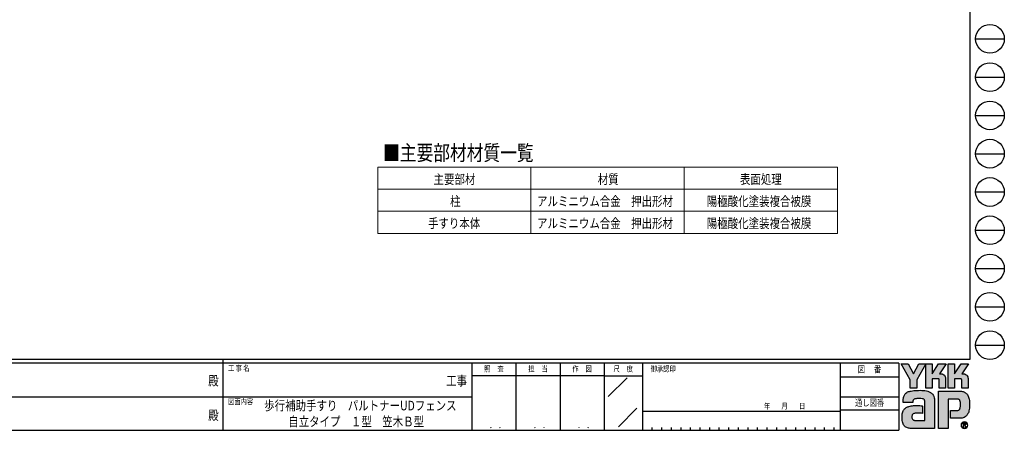
# Model space of a CAD drawing. Units: millimetres. Extents: x 250 to 8280, y 75 to 5795.
# Drawn here: x 3138 to 8280, y 75 to 2220 of the extents above; entities that cross this region are included whole.
import ezdxf
from ezdxf.enums import TextEntityAlignment as Align

# ---------------------------------------------------------------- set-up
doc = ezdxf.new("R2010")
doc.units = ezdxf.units.MM
for name, color, linetype, lineweight in [('FRAME', 3, 'Continuous', 30), ('TEXT1', 255, 'Continuous', 13), ('USER1', 3, 'Continuous', 13)]:
    doc.layers.add(name, color=color, linetype=linetype, lineweight=lineweight)
doc.styles.add('text-b', font='extslim2.shx', dxfattribs={"width": 0.8, "bigfont": 'extfont2.shx'})

# ---------------------------------------------------------------- blocks, each defined once
blk = doc.blocks.new('YKKAPLOGO2')
at = {"linetype": 'ByBlock', "lineweight": -2}
h = blk.add_hatch(color=0, dxfattribs=at)
edge = h.paths.add_edge_path()
edge.add_arc((0.9812461011280433, 0.0499824917270516), 0.05224768226686799, 44.93442000000286, 90.08535600000256)
edge.add_arc((0.981251923836983, 0.0498822017341042), 0.05234798113029119, 90.09156552177431, 179.923629932956)
edge.add_arc((0.9809328846447093, 0.04982543177240449), 0.05202904932772984, 179.8606450800952, 225.1439939985764)
edge.add_arc((0.9811824296325071, 0.04981964968491356), 0.05220127516044024, 224.9453553885787, 269.9844512830166)
edge.add_arc((0.9811792300097124, 0.05007739688949195), 0.05245902158911579, 269.9880223087077, 314.9377721061915)
edge.add_arc((0.9815325956150847, 0.04973874384794832), 0.05196970324904468, 314.9257166602815, 360.2350799932709)
edge.add_arc((0.9816606454465392, 0.05014243657185302), 0.05184156587709133, 359.7894949650352, 405.1328750314317)
edge.add_line((1.018233057014969, 0.08688487340799868), (1.018233053760318, 0.08688487155867607))
edge = h.paths.add_edge_path(flags=16)
edge.add_arc((0.981079581235172, 0.04933418878901906), 0.04630680997412867, 224.628219000001, 270.1097310000005, ccw=False)
edge.add_arc((0.980734204155368, 0.0497538398553533), 0.04635897849902846, 179.755127369646, 225.2972179378844, ccw=False)
edge.add_arc((0.9809239227464674, 0.05005087893957519), 0.04654837878673929, 134.8007046283088, 180.1217460165475, ccw=False)
edge.add_arc((0.9810596361753152, 0.05031499629657055), 0.04645745898805054, 89.86602478721397, 135.1489962713439, ccw=False)
edge.add_arc((0.9812622969429565, 0.04996174930873667), 0.0468106734070266, 45.03107645709707, 90.11509058956278, ccw=False)
edge.add_arc((0.9812935476556018, 0.04994671913590117), 0.04679923295132165, 0.0064280881064178175, 45.071149570043985, ccw=False)
edge.add_arc((0.9810938450353073, 0.05002640325645057), 0.04699899421847977, 270.09072013900766, 359.9092589945101, ccw=False)
edge.add_line((0.9811682615725005, 0.003027467952257971), (0.9811682664664793, 0.003027463738441257))
edge = h.paths.add_edge_path(flags=0)
edge.add_arc((0.9880960047901233, 0.06675750034764613), 0.00994906395927765, -1.6106014017747725, 42.86139266983258, ccw=False)
edge.add_line((0.9980411381886808, 0.06647786603163076), (0.997627893648763, 0.0632985204006893))
edge.add_line((0.997627893648763, 0.0632985204006893), (0.9964901487985331, 0.06079225694408059))
edge.add_line((0.9964901487985331, 0.06079225694408059), (0.9947820199047082, 0.05888257891823644))
edge.add_line((0.9947820199047082, 0.05888257891823644), (0.9926597075445833, 0.05749289765299164))
edge.add_line((0.9926597075445833, 0.05749289765299164), (0.9902773968041707, 0.05654561673252021))
edge.add_line((0.9902773968041707, 0.05654561673252021), (0.9877882650237783, 0.05596313974099627))
edge.add_line((0.9877882650237783, 0.05596313974099627), (0.985348512780735, 0.05567089349957445))
edge.add_line((0.985348512780735, 0.05567089349957445), (0.9831123251610259, 0.05559027384676849))
edge.add_line((0.9831123251610259, 0.05559027384676849), (0.9772240672691997, 0.05559027384676849))
edge.add_line((0.9772240672691997, 0.05559027384676849), (0.9801959092207679, 0.0505354216158277))
edge.add_line((0.9801959092207679, 0.0505354216158277), (0.9996242378013646, 0.01716493182807305))
edge.add_line((0.9996242378013646, 0.01716493182807305), (1.007401011060179, 0.01716493182807305))
edge.add_line((1.007401011060179, 0.01716493182807305), (0.9886670192393636, 0.04928581699733364))
edge.add_line((0.9886670192393636, 0.04928581699733364), (0.9904204966878971, 0.0496344969957196))
edge.add_line((0.9904204966878971, 0.0496344969957196), (0.9920933544836222, 0.05007689734049302))
edge.add_line((0.9920933544836222, 0.05007689734049302), (0.9936805538982416, 0.05061201028599328))
edge.add_line((0.9936805538982416, 0.05061201028599328), (0.9951790716947747, 0.05123983583222064))
edge.add_line((0.9951790716947747, 0.05123983583222064), (0.9965818536536069, 0.05196037397917468))
edge.add_line((0.9965818536536069, 0.05196037397917468), (0.9978868842833974, 0.05277362472685597))
edge.add_line((0.9978868842833974, 0.05277362472685597), (0.9990881171102091, 0.05367757258394452))
edge.add_line((0.9990881171102091, 0.05367757258394452), (1.00017950566007, 0.05467322529609856))
edge.add_arc((0.9882915828757158, 0.06600314839065352), 0.01642223691996012, 316.3767372757107, 361.6565045120805)
edge.add_line((1.004706956826509, 0.06647787305918586), (1.004634749223265, 0.06821631922185975))
edge.add_line((1.004634749223265, 0.06821631922185975), (1.004417076160695, 0.06989220025456593))
edge.add_line((1.004417076160695, 0.06989220025456593), (1.004058318705706, 0.07150056232804715))
edge.add_line((1.004058318705706, 0.07150056232804715), (1.003557469112647, 0.07303334347702277))
edge.add_line((1.003557469112647, 0.07303334347702277), (1.002918558364156, 0.07448651271885215))
edge.add_line((1.002918558364156, 0.07448651271885215), (1.002140578714579, 0.07585200808825514))
edge.add_line((1.002140578714579, 0.07585200808825514), (1.001227561146554, 0.07712680634825093))
edge.add_line((1.001227561146554, 0.07712680634825093), (1.00017950566007, 0.07830284553355961))
edge.add_line((1.00017950566007, 0.07830284553355961), (0.9988059483253869, 0.0795171790539513))
edge.add_line((0.9988059483253869, 0.0795171790539513), (0.997280221396039, 0.08057531199703093))
edge.add_line((0.997280221396039, 0.08057531199703093), (0.9956103868372842, 0.08147724436279895))
edge.add_line((0.9956103868372842, 0.08147724436279895), (0.993803498868771, 0.08221894516861475))
edge.add_line((0.993803498868771, 0.08221894516861475), (0.9918656039644436, 0.08279940666881822))
edge.add_line((0.9918656039644436, 0.08279940666881822), (0.98980375634393, 0.08321560562642971))
edge.add_line((0.98980375634393, 0.08321560562642971), (0.9876250102268448, 0.08346754204144868))
edge.add_line((0.9876250102268448, 0.08346754204144868), (0.9853344043414957, 0.08355219267689523))
edge.add_line((0.9853344043414957, 0.08355219267689523), (0.9628445444455811, 0.08355219267689523))
edge.add_line((0.9628445444455811, 0.08355219267689523), (0.9628445444455811, 0.01738663587328992))
edge.add_line((0.9628445444455811, 0.01738663587328993), (0.9696417889227947, 0.01738663587328993))
edge.add_line((0.9696417889227947, 0.01738663587328993), (0.9696417889227947, 0.07680331999136675))
edge.add_line((0.9696417889227947, 0.07680331999136675), (0.9853344043414957, 0.07680331999136675))
edge.add_line((0.9853344043414957, 0.07680331999136675), (0.9869548593628945, 0.07674990947138277))
edge.add_line((0.9869548593628945, 0.07674990947138277), (0.9884795785465891, 0.07659169340275068))
edge.add_line((0.9884795785465891, 0.07659169340275068), (0.9899045309099419, 0.07632967953113111))
edge.add_line((0.9899045309099419, 0.07632967953113111), (0.9912256854702989, 0.07596588334784359))
edge.add_line((0.9912256854702989, 0.07596588334784359), (0.9924390112450328, 0.07550232034420862))
edge.add_line((0.9924390112450328, 0.07550232034420862), (0.9935404772514925, 0.0749399982658861))
edge.add_line((0.9935404772514925, 0.0749399982658861), (0.994525044761384, 0.07427992485853681))
edge.add_line((0.994525044761384, 0.07427992485853681), (0.99538868279207, 0.07352512335914131))
edge = h.paths.add_edge_path()
edge.add_arc((0.2888696415236495, -0.1159034444774372), 0.7062400160724803, 87.51793533789117, 91.66438817798303, ccw=False)
edge.add_arc((0.2980441028128063, 0.0807829810969769), 0.5093412134494915, 81.92630775827178, 87.59083149003902, ccw=False)
edge.add_arc((0.3251265643207231, 0.2663792750138402), 0.321781731588947, 73.67137372319672, 82.05943302216531, ccw=False)
edge.add_arc((0.3653003506711655, 0.4008374623326906), 0.1814537687132259, 60.60528288235503, 73.90849856205972, ccw=False)
edge.add_arc((0.3817474280854383, 0.433636488165785), 0.1448155125235193, 52.173471518694726, 59.905419987328685, ccw=False)
edge.add_arc((0.3964566359849661, 0.4526771293389417), 0.1207551160809914, 43.55041761169463, 52.14560577150331, ccw=False)
edge.add_arc((0.4045599329898834, 0.4605085644747016), 0.1094863412068013, 34.48659260316282, 43.50182013356101, ccw=False)
edge.add_arc((0.4046164763654133, 0.4606754658774527), 0.1093452839783557, 25.589150532184817, 34.43128324084961, ccw=False)
edge.add_arc((0.3948873484272424, 0.4561168115891532), 0.1200891091210316, 17.43088999214831, 25.545905045019026, ccw=False)
edge.add_line((0.5094618416488242, 0.4920901299306787), (0.5136721488365371, 0.4750684358360138))
edge.add_line((0.5136721488365371, 0.4750684358360138), (0.5160574828139404, 0.4568463788105209))
edge.add_line((0.5160574828139404, 0.4568463788105209), (0.516810268822016, 0.4374301431778381))
edge.add_line((0.516810268822016, 0.4374301431778381), (0.516810268822016, 0))
edge.add_line((0.516810268822016, 1.561251128379126e-17), (0.1588499406522026, 4.900051718548237e-16))
edge.add_arc((0.1573846152258219, 0.2756756466933351), 0.2756795410588052, 263.6848746649659, 270.30454692996716, ccw=False)
edge.add_arc((0.144751575922557, 0.1631788670443234), 0.1624759066448767, 253.691018885623, 263.74909316651605, ccw=False)
edge.add_arc((0.1298296342656863, 0.1119254163862797), 0.1090945150732202, 239.8785013092501, 253.6535482446689, ccw=False)
edge.add_arc((0.1216803205149821, 0.0971037955026249), 0.09218556660014122, 223.6420534782413, 239.6366294170112, ccw=False)
edge.add_arc((0.1315007229737249, 0.1057422376683652), 0.1052553969652856, 208.2977657543149, 223.355606159757, ccw=False)
edge.add_arc((0.1750281282756943, 0.1289080277864341), 0.1545631104473806, 196.3102007627962, 208.2099283034402, ccw=False)
edge.add_arc((0.2749937283998853, 0.1584394086296672), 0.2587992870372889, 187.8047148541562, 196.3697110093865, ccw=False)
edge.add_arc((0.4643239229115859, 0.185069681765108), 0.449992470592488, 181.9094794174698, 187.8904176513077, ccw=False)
edge.add_arc((0.303006404324082, 0.1825310330579531), 0.2886938890442698, 174.5558801097798, 182.4727230497099, ccw=False)
edge.add_arc((0.2165045834468608, 0.1908157858970615), 0.2017962492913178, 164.9753667854606, 174.5673877291291, ccw=False)
edge.add_arc((0.1674695707098278, 0.2038900510662171), 0.1510482502902498, 153.891777935297, 164.9434116692618, ccw=False)
edge.add_arc((0.1451283838558344, 0.2146325454768658), 0.1262593665995702, 142.0468818398376, 153.8077060405064, ccw=False)
edge.add_arc((0.1408164618959296, 0.2177209774146268), 0.1209601121175584, 130.6022050713186, 141.944269337734, ccw=False)
edge.add_arc((0.1479387738203448, 0.2091589759802663), 0.1320961073216915, 120.6072426230107, 130.5308147201121, ccw=False)
edge.add_arc((0.1620041652577047, 0.185242139598837), 0.1598422074916906, 112.58837614452091, 120.5816154340441, ccw=False)
edge.add_arc((0.1809304914828644, 0.1397662104312182), 0.2090993483228371, 106.6130308198974, 112.5902350136696, ccw=False)
edge.add_arc((0.2106953306828905, 0.03972204185871137), 0.3134773965652422, 99.87193010640078, 106.59824860692831, ccw=False)
edge.add_arc((0.2273709020351266, -0.05422104319928517), 0.4088886023840901, 94.78469170294778, 99.9171141639502, ccw=False)
edge.add_arc((0.2354886371798975, -0.1476874386008425), 0.502706483086526, 90.80098592879739, 94.81811646898808, ccw=False)
edge.add_arc((0.2367229485111748, -0.2172863637400388), 0.5723159218077685, 87.57779436069052, 90.82713927416393, ccw=False)
edge.add_line((0.260910663135775, 0.354518208483649), (0.2889841687203463, 0.3526656324718716))
edge.add_line((0.2889841687203463, 0.3526656324718716), (0.3110537986760067, 0.3501916168763852))
edge.add_line((0.3110537986760067, 0.3501916168763852), (0.3254907630022595, 0.3478738018582105))
edge.add_line((0.3254907630022595, 0.3478738018582105), (0.3306645292210905, 0.3464901670669264))
edge.add_line((0.3306645292210905, 0.3464901670669264), (0.3306645292210905, 0.2330190134880369))
edge.add_line((0.3306645292210905, 0.2330190134880369), (0.3142503679097697, 0.2347513282777073))
edge.add_line((0.3142503679097697, 0.2347513282777073), (0.2962490071838363, 0.2357258183310007))
edge.add_line((0.2962490071838363, 0.2357258183310007), (0.2778233855350113, 0.2361027152078691))
edge.add_line((0.2778233855350113, 0.2361027152078691), (0.2601384569463361, 0.2360462814509047))
edge.add_line((0.2601384569463361, 0.2360462814509047), (0.2443571599095455, 0.2357197718570402))
edge.add_line((0.2443571599095455, 0.2357197718570402), (0.2316434406620273, 0.2352844257318875))
edge.add_line((0.2316434406620273, 0.2352844257318875), (0.2231612454411695, 0.2349034978723787))
edge.add_line((0.2231612454411695, 0.2349034978723787), (0.2200755282300137, 0.2347412508211064))
edge.add_line((0.2200755282300137, 0.2347412508211064), (0.207246925977251, 0.2323972344157701))
edge.add_line((0.207246925977251, 0.2323972344157701), (0.1961849018665941, 0.2287260169761134))
edge.add_line((0.1961849018665941, 0.2287260169761134), (0.1868914713893767, 0.2237024048606348))
edge.add_line((0.1868914713893767, 0.2237024048606348), (0.1793676422912524, 0.2173032199191527))
edge.add_line((0.1793676422912524, 0.2173032199191527), (0.173611399080894, 0.209504276255825))
edge.add_line((0.173611399080894, 0.209504276255825), (0.1696247572496354, 0.2002834034661302))
edge.add_line((0.1696247572496354, 0.2002834034661302), (0.1674067090518097, 0.1896154079085665))
edge.add_line((0.1674067090518097, 0.1896154079085665), (0.1669592699787338, 0.1774771114329521))
edge.add_line((0.1669592699787338, 0.1774771114329521), (0.1683751526311416, 0.1641285124195865))
edge.add_line((0.1683751526311416, 0.1641285124195865), (0.171210948918598, 0.1530936974417549))
edge.add_line((0.171210948918598, 0.1530936974417549), (0.1752903033505803, 0.1441620476565018))
edge.add_line((0.1752903033505803, 0.1441620476565018), (0.1804368604365862, 0.1371229442208714))
edge.add_line((0.1804368604365862, 0.1371229442208714), (0.1864712414491225, 0.1317657682919078))
edge.add_line((0.1864712414491225, 0.1317657682919078), (0.1932170908976666, 0.1278778855353349))
edge.add_line((0.1932170908976666, 0.1278778855353349), (0.2004970455460628, 0.1252506925995168))
edge.add_line((0.2004970455460628, 0.1252506925995168), (0.2081327344124544, 0.1236715551501777))
edge.add_line((0.2081327344124544, 0.1236715551501777), (0.3657048535675898, 0.1236715551501777))
edge.add_line((0.3657048535675898, 0.1236715551501777), (0.3657048535675898, 0.4152113668644841))
edge.add_line((0.3657048535675898, 0.4152113668644841), (0.3657502021222949, 0.4209917959706796))
edge.add_line((0.3657502021222949, 0.4209917959706796), (0.3654488861699293, 0.4266422258867254))
edge.add_line((0.3654488861699293, 0.4266422258867254), (0.3647092008554362, 0.4320870756881156))
edge.add_line((0.3647092008554362, 0.4320870756881156), (0.3634404490693955, 0.4372517721960044))
edge.add_line((0.3634404490693955, 0.4372517721960044), (0.361550925956757, 0.4420637577228673))
edge.add_line((0.361550925956757, 0.4420637577228673), (0.3589489266624404, 0.4464474513441976))
edge.add_line((0.3589489266624404, 0.4464474513441976), (0.3555417385857254, 0.4503302953724703))
edge.add_line((0.3555417385857254, 0.4503302953724703), (0.351239672362862, 0.4536367088831791))
edge.add_line((0.351239672362862, 0.4536367088831791), (0.3419986446599642, 0.4572645932594526))
edge.add_line((0.3419986446599642, 0.4572645932594526), (0.3272230777919324, 0.4603382175226843))
edge.add_line((0.3272230777919324, 0.4603382175226843), (0.3083721874745489, 0.4626056452578551))
edge.add_line((0.3083721874745489, 0.4626056452578551), (0.2869061971692697, 0.4638159477956062))
edge.add_line((0.2869061971692697, 0.4638159477956062), (0.2642843225918874, 0.4637192042122389))
edge.add_line((0.2642843225918874, 0.4637192042122389), (0.2419667872037569, 0.4620654935840439))
edge.add_arc((0.2627474271121496, 0.2759832270415436), 0.1872390047949316, 96.3720746533219, 102.753407993257)
edge.add_arc((0.2432356926092474, 0.3601517667406939), 0.1008406520402351, 102.4978957058443, 112.8463169705322)
edge.add_line((0.2040832325935312, 0.4530814281982581), (0.1971896242896927, 0.4491985969962049))
edge.add_line((0.1971896242896927, 0.4491985969962049), (0.1918072547192233, 0.4444571536655475))
edge.add_line((0.1918072547192233, 0.4444571536655475), (0.187738985489503, 0.4389216067547504))
edge.add_line((0.187738985489503, 0.4389216067547504), (0.1847842752141581, 0.4326554442403983))
edge.add_line((0.1847842752141581, 0.4326554442403983), (0.1827466134894856, 0.4257241695903961))
edge.add_line((0.1827466134894856, 0.4257241695903961), (0.1814274744204456, 0.4181922785269885))
edge.add_line((0.1814274744204456, 0.4181922785269885), (0.1806263166206845, 0.4101222512811007))
edge.add_line((0.1806263166206845, 0.4101222512811007), (0.180146629686486, 0.4015805990662971))
edge.add_line((0.180146629686486, 0.4015805990662971), (0.0318236001995264, 0.40121982611999))
edge.add_line((0.0318236001995264, 0.40121982611999), (0.03225592308770285, 0.421505746257318))
edge.add_line((0.03225592308770285, 0.421505746257318), (0.03308025903764826, 0.4442969221055926))
edge.add_arc((0.3020321980853672, 0.4289066620532453), 0.2693919182566671, 171.5562215410652, 176.7249302595971, ccw=False)
edge.add_arc((0.2107455970429363, 0.4425317232110217), 0.17709415161994, 163.4838524863008, 171.5798233267275, ccw=False)
edge.add_arc((0.1649421615459198, 0.4561195885300596), 0.1293177480461479, 152.2125045740734, 163.4864976584932, ccw=False)
edge.add_arc((0.1451536905954682, 0.4663523194625717), 0.1070409349827952, 138.0385215069419, 152.1201504079557, ccw=False)
edge.add_arc((0.1451383062552762, 0.4658517252465141), 0.1073648894358692, 122.60462867217839, 137.8343845030835, ccw=False)
edge.add_arc((0.159333815397397, 0.4428904968423212), 0.1343573613646242, 108.37420791968111, 122.4280899168763, ccw=False)
edge.add_arc((0.1818186920917547, 0.3629311161813025), 0.2173623681110479, 100.9315937394665, 107.3549899713762, ccw=False)
edge.add_arc((0.2552918981457933, 0.006476305263364179), 0.5813000368525686, 97.86054447666339, 101.37937906247248, ccw=False)
edge.add_arc((0.2897866337005366, -0.2331786216689409), 0.8234219014309108, 94.90201223830599, 97.95760039022957, ccw=False)
edge.add_arc((0.2921358874186389, -0.2523604021260669), 0.8427345608380449, 91.61689723320711, 94.94970856324022, ccw=False)
edge = h.paths.add_edge_path()
edge.add_arc((0.8231022365719144, 0.326062522114662), 0.2343449332086594, 339.22498221091587, 347.3145741352372, ccw=False)
edge.add_arc((0.9327593111015937, 0.2836029544882395), 0.1167601006921798, 326.2325061058077, 339.6193101912123, ccw=False)
edge.add_arc((0.8884076187676503, 0.3166572618900313), 0.172025259001961, 318.6736738685102, 325.2911172618525, ccw=False)
edge.add_arc((0.9056636716129601, 0.301522352935606), 0.1490723541492888, 311.5703269329227, 318.6624294560623, ccw=False)
edge.add_line((1.004578969224014, 0.1899950886899172), (0.9908901061654903, 0.1793555493433332))
edge.add_line((0.9908901061654903, 0.1793555493433332), (0.9766305050754204, 0.1709912603647031))
edge.add_line((0.9766305050754204, 0.1709912603647031), (0.9619083487273684, 0.1647492837461929))
edge.add_line((0.9619083487273684, 0.1647492837461929), (0.9468284426699938, 0.1604784576387913))
edge.add_line((0.9468284426699938, 0.1604784576387913), (0.9314986156889231, 0.1580276201934863))
edge.add_line((0.9314986156889231, 0.1580276201934863), (0.9160236733327922, 0.1572435940699476))
edge.add_line((0.9160236733327922, 0.1572435940699476), (0.7636192739225265, 0.1572435940699476))
edge.add_line((0.7636192739225265, 0.1572435940699476), (0.7636192739225265, 0.2769647862326279))
edge.add_line((0.7636192739225265, 0.2769647862326279), (0.8495598238138038, 0.2769647862326279))
edge.add_line((0.8495598238138038, 0.2769647862326279), (0.8654056165728363, 0.2771854825321845))
edge.add_line((0.8654056165728363, 0.2771854825321845), (0.879337700323386, 0.2785348539710262))
edge.add_line((0.879337700323386, 0.2785348539710262), (0.8912946025801846, 0.2820418088680883))
edge.add_arc((0.8774454935949675, 0.3132694942002916), 0.03416088627204399, 293.9167198020605, 314.0937636770703)
edge.add_arc((0.872788935273078, 0.3173801215128744), 0.04035624457201561, 314.7809858171797, 333.9292818603018)
edge.add_arc((0.8428172084432193, 0.3319332131454714), 0.07367427944621562, 334.0067642612879, 347.3498910530276)
edge.add_arc((0.7610589872410767, 0.3508664150472064), 0.1575952041420177, 347.1430841970991, 355.4000769567)
edge.add_arc((0.5821453548684494, 0.3662422521737009), 0.3371670762823485, 355.2339044354762, 360.2919344246407)
edge.add_line((0.9193080545233552, 0.3679601841289399), (0.9191224912375238, 0.386849373007307))
edge.add_line((0.9191224912375238, 0.386849373007307), (0.9182215666174176, 0.403864150732029))
edge.add_line((0.9182215666174176, 0.403864150732029), (0.9160901845463545, 0.4188059956339747))
edge.add_line((0.9160901845463545, 0.4188059956339747), (0.9122164102290233, 0.4314753740724554))
edge.add_arc((0.8744583205688348, 0.4157153166626667), 0.04091518965306985, 22.65543833575849, 39.38165319252862)
edge.add_arc((0.8802151642354468, 0.4201169319022766), 0.03367369458242356, 39.80779662169855, 59.7537818176739)
edge.add_arc((0.8761143769198433, 0.4124141142770597), 0.04239489756756609, 60.2099075952312, 77.92418213913811)
edge.add_arc((0.8697976792645088, 0.3827578841939647), 0.0727163786707092, 77.94572257653994, 90.63794058773097)
edge.add_line((0.8689880599298625, 0.4554697556010117), (0.7275198088872918, 0.4554697982388572))
edge.add_line((0.7275198088872918, 0.4554697982388572), (0.7275198088872918, 0))
edge.add_line((0.7275198088872918, 1.561251128379126e-17), (0.5792592596312571, 1.561251128379126e-17))
edge.add_line((0.5792592596312571, 1.561251128379126e-17), (0.5792592596312571, 0.5762864099340402))
edge.add_line((0.5792592596312571, 0.5762864099340402), (0.9238357176897098, 0.5762864099340398))
edge.add_arc((0.9182044986101963, 0.41776529143354), 0.1586211071672713, 78.73197638228368, 87.96551099663088, ccw=False)
edge.add_arc((0.9228558631861302, 0.4415497763755466), 0.1343862513608244, 69.0303397675134, 78.6954139576057, ccw=False)
edge.add_arc((0.927191944134217, 0.4531125855842009), 0.1220375101878603, 59.394837104650776, 68.98849810507397, ccw=False)
edge.add_arc((0.9291962296410485, 0.4566353908046252), 0.1179850453546122, 50.30120407773393, 59.36159834971329, ccw=False)
edge.add_arc((0.928465926118329, 0.4558067623478762), 0.1190890898894065, 42.05209438652213, 50.28551138205171, ccw=False)
edge.add_line((1.016893878338174, 0.5355733505718436), (1.02656430253218, 0.5233696853234531))
edge.add_line((1.02656430253218, 0.5233696853234531), (1.033807978336806, 0.5115458054937824))
edge.add_line((1.033807978336806, 0.5115458054937824), (1.038861822822095, 0.5008455620750889))
edge.add_arc((0.8696510532008809, 0.4219238188015519), 0.1867108087849701, 14.76266676743262, 25.004857483356716, ccw=False)
edge.add_arc((0.7551395843949523, 0.3907135097869999), 0.305396728850088, 7.913901303101625, 14.950413391766176, ccw=False)
edge.add_arc((0.6407615023415933, 0.374082442108001), 0.4209759537608216, 2.5437612488568107, 8.0125134686524, ccw=False)
edge.add_arc((0.5752015653601031, 0.3706344277871104), 0.4866246141711114, -2.235807907604112, 2.606741948428123, ccw=False)
edge.add_arc((0.593916326405124, 0.3694308797568436), 0.4678773855338831, 352.8936963416039, 357.82205712252266, ccw=False)
edge.add_arc((0.6917800944539578, 0.3566981730732821), 0.3691905806041192, 347.15165836895227, 352.9756549716377, ccw=False)
edge = h.paths.add_edge_path()
edge.add_arc((0.6195730833178591, 0.77095217117839), 0.07411715303776871, 78.26798205381101, 90.11215451062168, ccw=False)
edge.add_arc((0.6206354389486247, 0.7763468734841168), 0.06861915960289529, 66.1996322208181, 78.22058292401289, ccw=False)
edge.add_line((0.6483267810517751, 0.8391304592142573), (0.6603243360190886, 0.8322778665565833))
edge.add_line((0.6603243360190886, 0.8322778665565833), (0.6704834200183122, 0.82334218578869))
edge.add_line((0.6704834200183122, 0.82334218578869), (0.6786511985932253, 0.8127044226009286))
edge.add_line((0.6786511985932253, 0.8127044226009286), (0.6846755021491631, 0.8007434893614873))
edge.add_line((0.6846755021491631, 0.8007434893614873), (0.6884011378544636, 0.787841321675535))
edge.add_line((0.6884011378544636, 0.787841321675535), (0.6896779516057723, 0.7743768319112608))
edge.add_line((0.6896779516057723, 0.7743768319112608), (0.6896779516057723, 0.6254652789588208))
edge.add_line((0.6896779516057723, 0.6254652789588208), (0.5916636009611349, 0.6254652789588208))
edge.add_line((0.5916636009611349, 0.6254652789588208), (0.5916636009611282, 0.7524936349027118))
edge.add_arc((0.5777580712027469, 0.7528387797302377), 0.01390981246506209, 358.5781712163345, 452.1682981404213)
edge.add_line((0.5772317947105762, 0.7667386328182018), (0.4829369139498851, 0.7667391275535451))
edge.add_line((0.4829369139498851, 0.7667391275535451), (0.4829369139498851, 0.6258260519051281))
edge.add_line((0.4829369139498851, 0.6258260519051281), (0.3824757568425696, 0.6258260519051281))
edge.add_line((0.3824757568425696, 0.6258260519051281), (0.3824757568425696, 1))
edge.add_line((0.3824757568425696, 1), (0.4829369139498851, 1))
edge.add_line((0.4829369139498851, 1), (0.4829369139498851, 0.8469294807084272))
edge.add_line((0.4829369139498851, 0.8469294807084272), (0.5817483914116496, 1))
edge.add_line((0.5817483914116496, 1), (0.6997594391891818, 1))
edge.add_line((0.6997594391891818, 1), (0.5938856801416015, 0.845069182219927))
edge.add_line((0.5938856801416015, 0.845069182219927), (0.5976385249797236, 0.845069182219927))
edge.add_line((0.5976385249797236, 0.845069182219927), (0.6017793518969773, 0.845069182219927))
edge.add_line((0.6017793518969773, 0.845069182219927), (0.606032038582495, 0.845069182219927))
edge.add_line((0.606032038582495, 0.845069182219927), (0.6101255014537234, 0.845069182219927))
edge.add_line((0.6101255014537234, 0.845069182219927), (0.6137846259454616, 0.845069182219927))
edge.add_line((0.6137846259454616, 0.845069182219927), (0.6167373207294794, 0.845069182219927))
edge.add_line((0.6167373207294794, 0.845069182219927), (0.6187094789862532, 0.845069182219927))
edge.add_line((0.6187094789862532, 0.845069182219927), (0.6194280016418655, 0.845069182219927))
h.paths.add_polyline_path([(4.284766985662714e-16, 1), (0.1092325753326035, 1), (0.1912509791148641, 0.8454017382877519), (0.2730537253258682, 1), (0.3823638970743057, 1), (0.2422902735607242, 0.7507713975696423), (0.2422902735607242, 0.6257151998825196), (0.1426625221143093, 0.6257151998825196), (0.1426625221143093, 0.7541322293459956)])
edge = h.paths.add_edge_path()
edge.add_arc((0.9666439621569415, 0.7708198794699588), 0.07424943529107755, 78.2785069830033, 90.10825959996419, ccw=False)
edge.add_arc((0.9676674920936378, 0.776026900256392), 0.06894308584965489, 66.24829879555648, 78.2322632326792, ccw=False)
edge.add_line((0.9954359653677192, 0.8391304736773918), (1.007468530019405, 0.8322778665565833))
edge.add_line((1.007468530019405, 0.8322778665565833), (1.017668931590689, 0.82334218578869))
edge.add_line((1.017668931590689, 0.82334218578869), (1.025877019992003, 0.8127044226009286))
edge.add_line((1.025877019992003, 0.8127044226009286), (1.031936594646044, 0.8007434893614873))
edge.add_line((1.031936594646044, 0.8007434893614873), (1.035688431738506, 0.787841321675535))
edge.add_line((1.035688431738506, 0.787841321675535), (1.036973307455103, 0.7743768319112608))
edge.add_line((1.036973307455103, 0.7743768319112608), (1.036973307455103, 0.6257151998825196))
edge.add_line((1.036973307455103, 0.6257151998825196), (0.938736245019588, 0.6257151998825196))
edge.add_line((0.938736245019588, 0.6257151998825196), (0.9387362450195812, 0.7524936349027116))
edge.add_arc((0.9248957658995721, 0.7529045542786825), 0.01384657780843178, 358.299406285005, 452.4345457850627)
edge.add_line((0.924307590207327, 0.7667386341671322), (0.8301183945396181, 0.7667391275535451))
edge.add_line((0.8301183945396181, 0.7667391275535451), (0.8301183945396181, 0.6257151998825196))
edge.add_line((0.8301183945396181, 0.6257151998825196), (0.729602819166666, 0.6257151998825196))
edge.add_line((0.729602819166666, 0.6257151998825196), (0.729602819166666, 1))
edge.add_line((0.729602819166666, 1), (0.8301183945396181, 1))
edge.add_line((0.8301183945396181, 1), (0.8301183945396181, 0.8469294807084272))
edge.add_line((0.8301183945396181, 0.8469294807084272), (0.9288210354700992, 1))
edge.add_line((0.9288210354700992, 1), (1.046833090993288, 1))
edge.add_line((1.046833090993288, 1), (0.9409583242000511, 0.845069182219927))
edge.add_line((0.9409583242000511, 0.845069182219927), (0.9447514788645773, 0.845069182219927))
edge.add_line((0.9447514788645773, 0.845069182219927), (0.9489104452037077, 0.845069182219927))
edge.add_line((0.9489104452037077, 0.845069182219927), (0.953166155126216, 0.845069182219927))
edge.add_line((0.953166155126216, 0.845069182219927), (0.9572515560321595, 0.845069182219927))
edge.add_line((0.9572515560321595, 0.845069182219927), (0.9608955643389949, 0.845069182219927))
edge.add_line((0.9608955643389949, 0.845069182219927), (0.9638321351924498, 0.845069182219927))
edge.add_line((0.9638321351924498, 0.845069182219927), (0.9657911927556412, 0.845069182219927))
edge.add_line((0.9657911927556412, 0.845069182219927), (0.9665036689373092, 0.845069182219927))
at = {"color": 0, "linetype": 'ByBlock', "lineweight": -2}
blk.add_lwpolyline([(4.284766985662714e-16, 1), (0.1092325753326035, 1), (0.1912509791148641, 0.8454017382877519), (0.2730537253258682, 1), (0.3823638970743057, 1), (0.2422902735607242, 0.7507713975696423), (0.2422902735607242, 0.6257151998825196), (0.1426625221143093, 0.6257151998825196), (0.1426625221143093, 0.7541322293459956)], close=True, dxfattribs=at)
for points in [[(0.6194280016418655, 0.845069182219927, -0.05172601008048688), (0.6346436554647888, 0.8435209677068444, -0.05249944548762064), (0.6483267810517751, 0.8391304592142573), (0.6603243360190886, 0.8322778665565833), (0.6704834200183122, 0.82334218578869), (0.6786511985932253, 0.8127044226009286), (0.6846755021491631, 0.8007434893614873), (0.6884011378544636, 0.787841321675535), (0.6896779516057723, 0.7743768319112608), (0.6896779516057723, 0.6254652789588208), (0.5916636009611349, 0.6254652789588208), (0.5916636009611282, 0.7524936349027118, 0.432687496610367), (0.5772317947105762, 0.7667386328182018), (0.4829369139498851, 0.7667391275535451), (0.4829369139498851, 0.6258260519051281), (0.3824757568425696, 0.6258260519051281), (0.3824757568425696, 1), (0.4829369139498851, 1), (0.4829369139498851, 0.8469294807084272), (0.5817483914116496, 1), (0.6997594391891818, 1), (0.5938856801416015, 0.845069182219927), (0.5976385249797236, 0.845069182219927), (0.6017793518969773, 0.845069182219927), (0.606032038582495, 0.845069182219927), (0.6101255014537234, 0.845069182219927), (0.6137846259454616, 0.845069182219927), (0.6167373207294794, 0.845069182219927), (0.6187094789862532, 0.845069182219927)], [(0.9665036689373092, 0.845069182219927, -0.05166292352169696), (0.9817280772984055, 0.8435209668857806, -0.05233761902446797), (0.9954359653677192, 0.8391304736773918), (1.007468530019405, 0.8322778665565833), (1.017668931590689, 0.82334218578869), (1.025877019992003, 0.8127044226009286), (1.031936594646044, 0.8007434893614873), (1.035688431738506, 0.787841321675535), (1.036973307455103, 0.7743768319112608), (1.036973307455103, 0.6257151998825196), (0.938736245019588, 0.6257151998825196), (0.9387362450195812, 0.7524936349027116, 0.4355136938325048), (0.924307590207327, 0.7667386341671322), (0.8301183945396181, 0.7667391275535451), (0.8301183945396181, 0.6257151998825196), (0.729602819166666, 0.6257151998825196), (0.729602819166666, 1), (0.8301183945396181, 1), (0.8301183945396181, 0.8469294807084272), (0.9288210354700992, 1), (1.046833090993288, 1), (0.9409583242000511, 0.845069182219927), (0.9447514788645773, 0.845069182219927), (0.9489104452037077, 0.845069182219927), (0.953166155126216, 0.845069182219927), (0.9572515560321595, 0.845069182219927), (0.9608955643389949, 0.845069182219927), (0.9638321351924498, 0.845069182219927), (0.9657911927556412, 0.845069182219927)], [(0.2683569225640473, 0.5900386131044452, -0.01809428790632769), (0.3194545324604997, 0.5896739961684768, -0.02472118158145398), (0.3695793652666193, 0.5850757313362248, -0.03661616429789474), (0.4155942800397716, 0.5751819226659588, -0.05811150963258548), (0.4543621104382651, 0.5589307042104518, -0.03374979506224605), (0.4705588483064391, 0.5480220830008794, -0.03752117636683241), (0.4839761246793302, 0.5358765112982495, -0.03935665238541357), (0.4948050030205844, 0.522501195052908, -0.03860023621618576), (0.5032365548524164, 0.5079033310369601, -0.0354232381635762), (0.5094618416488242, 0.4920901299306787), (0.5136721488365371, 0.4750684358360138), (0.5160574828139404, 0.4568463788105209), (0.516810268822016, 0.4374301431778381), (0.516810268822016, 1.561251128379126e-17), (0.1588499406522026, 4.900051718548237e-16, -0.02889180409590424), (0.1270607754704365, 0.001668942211705393, -0.04391482562069712), (0.09912555406780396, 0.00724078199200443, -0.06017746424624951), (0.07508215267394008, 0.01756267756198273, -0.06990302932544741), (0.05496880588705486, 0.03348184563124075, -0.06579692758742513), (0.0388237838205934, 0.05584550892261855, -0.05196906648853662), (0.02668536264395025, 0.08550089708311953, -0.03738925408112795), (0.01859178479010268, 0.1232952158784466, -0.02610269207338184), (0.01458132556166574, 0.1700756923400463, -0.03455749048488897), (0.01561475494380513, 0.2099208384239862, -0.04187754173246925), (0.02160684734887951, 0.2431282957959882, -0.0482592614009314), (0.03183361408300187, 0.2703615576361132, -0.05136136850738898), (0.04557107408111732, 0.2922841373764895, -0.04952953337763964), (0.06209520507945424, 0.3095594902985299, -0.0433268324194203), (0.08068201224045517, 0.3228511462970025, -0.03489123438471047), (0.1006074916022021, 0.3328225575405694, -0.02608638815580322), (0.1211476679623996, 0.3401372449670416, -0.02935753080659846), (0.1569507398982265, 0.3485579159386361, -0.02239816206245716), (0.1932648506330315, 0.3532426563094835, -0.01752983388173463), (0.2284611090254231, 0.3549699218200128, -0.01417889188307802), (0.260910663135775, 0.354518208483649), (0.2889841687203463, 0.3526656324718716), (0.3110537986760067, 0.3501916168763852), (0.3254907630022595, 0.3478738018582105), (0.3306645292210905, 0.3464901670669264), (0.3306645292210905, 0.2330190134880369), (0.3142503679097697, 0.2347513282777073), (0.2962490071838363, 0.2357258183310007), (0.2778233855350113, 0.2361027152078691), (0.2601384569463361, 0.2360462814509047), (0.2443571599095455, 0.2357197718570402), (0.2316434406620273, 0.2352844257318875), (0.2231612454411695, 0.2349034978723787), (0.2200755282300137, 0.2347412508211064), (0.207246925977251, 0.2323972344157701), (0.1961849018665941, 0.2287260169761134), (0.1868914713893767, 0.2237024048606348), (0.1793676422912524, 0.2173032199191527), (0.173611399080894, 0.209504276255825), (0.1696247572496354, 0.2002834034661302), (0.1674067090518097, 0.1896154079085665), (0.1669592699787338, 0.1774771114329521), (0.1683751526311416, 0.1641285124195865), (0.171210948918598, 0.1530936974417549), (0.1752903033505803, 0.1441620476565018), (0.1804368604365862, 0.1371229442208714), (0.1864712414491225, 0.1317657682919078), (0.1932170908976666, 0.1278778855353349), (0.2004970455460628, 0.1252506925995168), (0.2081327344124544, 0.1236715551501777), (0.3657048535675898, 0.1236715551501777), (0.3657048535675898, 0.4152113668644841), (0.3657502021222949, 0.4209917959706796), (0.3654488861699293, 0.4266422258867254), (0.3647092008554362, 0.4320870756881156), (0.3634404490693955, 0.4372517721960044), (0.361550925956757, 0.4420637577228673), (0.3589489266624404, 0.4464474513441976), (0.3555417385857254, 0.4503302953724703), (0.351239672362862, 0.4536367088831791), (0.3419986446599642, 0.4572645932594526), (0.3272230777919324, 0.4603382175226843), (0.3083721874745489, 0.4626056452578551), (0.2869061971692697, 0.4638159477956062), (0.2642843225918874, 0.4637192042122389), (0.2419667872037569, 0.4620654935840439, 0.02785101716384679), (0.2214133965985919, 0.4586028942137863, 0.04518421782094978), (0.2040832325935312, 0.4530814281982581), (0.1971896242896927, 0.4491985969962049), (0.1918072547192233, 0.4444571536655475), (0.187738985489503, 0.4389216067547504), (0.1847842752141581, 0.4326554442403983), (0.1827466134894856, 0.4257241695903961), (0.1814274744204456, 0.4181922785269885), (0.1806263166206845, 0.4101222512811007), (0.180146629686486, 0.4015805990662971), (0.0318236001995264, 0.40121982611999), (0.03225592308770285, 0.421505746257318), (0.03308025903764826, 0.4442969221055926, -0.02255657072227582), (0.03556037364139207, 0.4684638661949196, -0.03534003808622842), (0.04095841147854853, 0.4928770323878501, -0.04923179255257913), (0.05053698172368052, 0.5164066915419651, -0.06152013362223974), (0.06555863662674213, 0.5379231874586116, -0.06655033492336844), (0.08728593364121495, 0.556296860364442, -0.06139860760758875), (0.1169814377659895, 0.5703980521550589, -0.0280346944577528), (0.140598770608844, 0.5763492905334072, -0.01535501895292157), (0.1757918982616101, 0.5823143752650032, -0.01333330849377105), (0.2194236554406536, 0.5872314459475504, -0.0145431579434434)], [(1.051726911649562, 0.2746008308656272, -0.03531217007996321), (1.042210161097748, 0.2429405326620949, -0.0584774722804379), (1.029821976208014, 0.2187048793543278, -0.0288820706933246), (1.017591844574839, 0.2030609347606338, -0.03095501646578212), (1.004578969224014, 0.1899950886899172), (0.9908901061654903, 0.1793555493433332), (0.9766305050754204, 0.1709912603647031), (0.9619083487273684, 0.1647492837461929), (0.9468284426699938, 0.1604784576387913), (0.9314986156889231, 0.1580276201934863), (0.9160236733327922, 0.1572435940699476), (0.7636192739225265, 0.1572435940699476), (0.7636192739225265, 0.2769647862326279), (0.8495598238138038, 0.2769647862326279), (0.8654056165728363, 0.2771854825321845), (0.879337700323386, 0.2785348539710262), (0.8912946025801846, 0.2820418088680883, 0.08826712884605525), (0.9012158212021761, 0.28873507600182, 0.08374515860534602), (0.9090390246150143, 0.2996443526076937, 0.05828624455972214), (0.9147030895538523, 0.315798791901838, 0.0360435238119385), (0.9181465750516978, 0.3382276601874656, 0.02207340317535034), (0.9193080545233552, 0.3679601841289399), (0.9191224912375238, 0.386849373007307), (0.9182215666174176, 0.403864150732029), (0.9160901845463545, 0.4188059956339747), (0.9122164102290233, 0.4314753740724554, 0.0731117326214678), (0.9060831756076982, 0.441675310655685, 0.08725118038617047), (0.8971771752465315, 0.4492065845177717, 0.0774473946688399), (0.8849836380547835, 0.4538708814771762, 0.0554369345174518), (0.8689880599298625, 0.4554697556010117), (0.7275198088872918, 0.4554697982388572), (0.7275198088872918, 1.561251128379126e-17), (0.5792592596312571, 1.561251128379126e-17), (0.5792592596312571, 0.5762864099340402), (0.9238357176897098, 0.5762864099340398, -0.04031070822919944), (0.9491988788594773, 0.5733287962537065, -0.0421968599351876), (0.9709491468985705, 0.5670356346089324, -0.04188471038204179), (0.9893235562005065, 0.5581498012503457, -0.03955403626896873), (1.004559371841942, 0.5474146159882424, -0.03594052187644012), (1.016893878338174, 0.5355733505718436), (1.02656430253218, 0.5233696853234531), (1.033807978336806, 0.5115458054937824), (1.038861822822095, 0.5008455620750889, -0.04471976297950742), (1.05019846886194, 0.4695006704759799, -0.03071222683221053), (1.057627741309977, 0.4327620165201217, -0.02386646301458878), (1.061322632569637, 0.3927663760123887, -0.02113275486801435), (1.061455726905512, 0.3516500790504654, -0.02150734585667738), (1.058199633804758, 0.3115494633602207, -0.02541745058552891)], [(1.018233053760318, 0.08688487155867607, 0.1995970972806858), (0.9811682655255605, 0.1022301160163777, 0.4133553441987413), (0.9289039892086195, 0.0499519768148995, 0.2001979443820198), (0.9442353668691359, 0.01294299471818018, 0.1990897109272768), (0.9811682634434687, -0.002381623553342671, 0.1986844442601123), (1.018233050786891, 0.012943001621761, 0.200316005725648), (1.033501861437008, 0.04995197077874661, 0.2004703921328916), (1.018233057014969, 0.08688487340799868)], [(0.9811682664664793, 0.003027463738441257, -0.2010974043379156), (0.948123944270866, 0.01680348571858234, -0.2013724321324656), (0.9343756490442268, 0.04995196981437176, -0.2003690060463346), (0.948123936439533, 0.08307984298537395, -0.2001962315093685), (0.9811682679512396, 0.09677232827725643, -0.1992934801777829), (1.01434448360165, 0.08307984210857429, -0.1992059581228088), (1.028092780312395, 0.0499519696027706, -0.4132862458215515), (0.9811682615725005, 0.003027467952257971)], [(0.99538868279207, 0.07352512335914131, -0.1965184448751553), (0.9980411381886808, 0.06647786603163076), (0.997627893648763, 0.0632985204006893), (0.9964901487985331, 0.06079225694408059), (0.9947820199047082, 0.05888257891823644), (0.9926597075445833, 0.05749289765299164), (0.9902773968041707, 0.05654561673252021), (0.9877882650237783, 0.05596313974099627), (0.985348512780735, 0.05567089349957445), (0.9831123251610259, 0.05559027384676849), (0.9772240672691997, 0.05559027384676849), (0.9801959092207679, 0.0505354216158277), (0.9996242378013646, 0.01716493182807305), (1.007401011060179, 0.01716493182807305), (0.9886670192393636, 0.04928581699733364), (0.9904204966878971, 0.0496344969957196), (0.9920933544836222, 0.05007689734049302), (0.9936805538982416, 0.05061201028599328), (0.9951790716947747, 0.05123983583222064), (0.9965818536536069, 0.05196037397917468), (0.9978868842833974, 0.05277362472685597), (0.9990881171102091, 0.05367757258394452), (1.00017950566007, 0.05467322529609856, 0.2001816900370092), (1.004706956826509, 0.06647787305918586), (1.004634749223265, 0.06821631922185975), (1.004417076160695, 0.06989220025456593), (1.004058318705706, 0.07150056232804715), (1.003557469112647, 0.07303334347702277), (1.002918558364156, 0.07448651271885215), (1.002140578714579, 0.07585200808825514), (1.001227561146554, 0.07712680634825093), (1.00017950566007, 0.07830284553355961), (0.9988059483253869, 0.0795171790539513), (0.997280221396039, 0.08057531199703093), (0.9956103868372842, 0.08147724436279895), (0.993803498868771, 0.08221894516861475), (0.9918656039644436, 0.08279940666881822), (0.98980375634393, 0.08321560562642971), (0.9876250102268448, 0.08346754204144868), (0.9853344043414957, 0.08355219267689523), (0.9628445444455811, 0.08355219267689523), (0.9628445444455811, 0.01738663587328993), (0.9696417889227947, 0.01738663587328993), (0.9696417889227947, 0.07680331999136675), (0.9853344043414957, 0.07680331999136675), (0.9869548593628945, 0.07674990947138277), (0.9884795785465891, 0.07659169340275068), (0.9899045309099419, 0.07632967953113111), (0.9912256854702989, 0.07596588334784359), (0.9924390112450328, 0.07550232034420862), (0.9935404772514925, 0.0749399982658861), (0.994525044761384, 0.07427992485853681)]]:
    blk.add_lwpolyline(points, format="xyb", close=True, dxfattribs=at)

msp = doc.modelspace()

# ---------------------------------------------------------------- linework, layer by layer
at = {"layer": 'FRAME'}
for p, q in [((8100.019807558352, 5745), (8100.019807558354, 445)), ((8100.019807558352, 445), (300.0198075583521, 445)), ((4200.019807558352, 425), (2900.019807558352, 425)), ((4200.019807558352, 445), (4200.019807558352, 75)), ((5500.019807558352, 425), (4200.019807558352, 425)), ((6190.019807558352, 425), (5500.019807558352, 425)), ((5500.019807558352, 425), (5500.019807558352, 75)), ((6190.019807558352, 425), (6190.019807558352, 75)), ((6390.019807558352, 425), (6190.019807558352, 425)), ((7422.519807558352, 425), (6390.019807558352, 425)), ((6390.019807558352, 425), (6390.019807558352, 75)), ((7422.519807558352, 425), (7422.519807558352, 75)), ((7730.019807558354, 425), (7422.519807558352, 425)), ((7730.019807558354, 425), (7730.019807558352, 75)), ((7422.519807558352, 250), (7730.019807558352, 250)), ((6390.019807558352, 175), (7422.519807558352, 175)), ((2900.019807558352, 75), (4200.019807558352, 75)), ((4200.019807558352, 75), (5500.019807558352, 75)), ((5500.019807558352, 75), (6190.019807558352, 75)), ((6190.019807558352, 75), (6390.019807558352, 75)), ((6390.019807558352, 75), (7422.519807558352, 75)), ((7422.519807558352, 75), (7730.019807558352, 75))]:
    msp.add_line(p, q, dxfattribs=at)
at = {"layer": 'FRAME', "color": 94}
for p, q in [((8130.019807558352, 2120), (8280.019807558352, 2120)), ((8130.019807558352, 1920), (8280.019807558352, 1920)), ((8130.019807558352, 1720), (8280.019807558352, 1720)), ((8130.019807558352, 1520), (8280.019807558352, 1520)), ((8130.019807558352, 1320), (8280.019807558352, 1320)), ((8130.019807558352, 1120), (8280.019807558352, 1120)), ((8130.019807558352, 920), (8280.019807558352, 920)), ((8130.019807558352, 720), (8280.019807558352, 720)), ((8130.019807558352, 520), (8280.019807558352, 520)), ((5730.019807558352, 425), (5730.019807558352, 75)), ((5960.019807558352, 425), (5960.019807558352, 75)), ((6190.019807558352, 360), (5500.019807558351, 360)), ((6190.019807558352, 360), (6390.019807558352, 360)), ((6212.104568374506, 251.7087960543256), (6310.037283715415, 349.6415113952344)), ((7422.519807558352, 355), (7730.019807558352, 355)), ((2907.519807558352, 250), (4200.019807558352, 250)), ((4200.019807558352, 250), (5500.019807558352, 250)), ((6265.671752674123, 94.01154682397419), (6361.891946217729, 190.2317403675806)), ((7730.019807558352, 180), (7422.519807558352, 180)), ((6440.019807558352, 90), (6440.019807558352, 75)), ((6490.019807558352, 90), (6490.019807558352, 75)), ((6540.019807558352, 90), (6540.019807558352, 75)), ((6590.019807558352, 90), (6590.019807558352, 75)), ((6640.019807558352, 90), (6640.019807558352, 75)), ((6690.019807558352, 90), (6690.019807558352, 75)), ((6740.019807558352, 90), (6740.019807558352, 75)), ((6790.019807558352, 90), (6790.019807558352, 75)), ((6840.019807558352, 90), (6840.019807558352, 75)), ((6890.019807558352, 90), (6890.019807558352, 75)), ((6940.019807558352, 90), (6940.019807558352, 75)), ((6990.019807558352, 90), (6990.019807558352, 75)), ((7040.019807558352, 90), (7040.019807558352, 75)), ((7090.019807558352, 90), (7090.019807558352, 75)), ((7140.019807558352, 90), (7140.019807558352, 75)), ((7190.019807558352, 90), (7190.019807558352, 75)), ((7240.019807558352, 90), (7240.019807558352, 75)), ((7290.019807558352, 90), (7290.019807558352, 75)), ((7340.019807558352, 90), (7340.019807558352, 75)), ((7390.019807558352, 90), (7390.019807558352, 75))]:
    msp.add_line(p, q, dxfattribs=at)
at = {"layer": 'FRAME'}
for centre in [(8205.019807558352, 2120), (8205.019807558352, 1920), (8205.019807558352, 1720), (8205.019807558352, 1520), (8205.019807558352, 1320), (8205.019807558352, 1120), (8205.019807558352, 920), (8205.019807558352, 720), (8205.019807558352, 520)]:
    msp.add_circle(centre, 75, dxfattribs=at)
msp.add_point((4200.019807558352, 75), dxfattribs=at)
at = {"layer": 'USER1', "linetype": 'Continuous'}
for p, q in [((5008.258189924874, 1448.931175390316), (7408.258189924874, 1448.931175390316)), ((5008.258189924874, 1448.931175390316), (5008.258189924874, 1103.931175390316)), ((5808.258189924874, 1448.931175390316), (5808.258189924874, 1103.931175390316)), ((6608.258189924874, 1448.931175390316), (6608.258189924874, 1103.931175390316)), ((7408.258189924874, 1448.931175390316), (7408.258189924874, 1103.931175390316)), ((5008.258189924874, 1333.931175390316), (7408.258189924874, 1333.931175390316)), ((5008.258189924874, 1218.931175390316), (7408.258189924874, 1218.931175390316)), ((5008.258189924874, 1103.931175390316), (7408.258189924874, 1103.931175390316))]:
    msp.add_line(p, q, dxfattribs=at)

# ---------------------------------------------------------------- block references
at = {"layer": 'FRAME', "color": 94, "xscale": 337, "yscale": 337, "zscale": 337}
msp.add_blockref('YKKAPLOGO2', (7741.019807558352, 85), dxfattribs=at)

# ---------------------------------------------------------------- texts
at = {"layer": 'FRAME', "style": 'text-b', "width": 0.8}
for s, height, p in [('工 事 名', 30, (4226.269807558352, 385)), ('図面内容', 30, (4226.269807558352, 210)), ('年        月        日', 30, (7024.906891260822, 186.7853966796437)), ('． ．', 35.35000085830688, (5590, 85.6482458114624)), ('． ．', 35.35000085830688, (5820, 85.6482458114624)), ('． ．', 35.35000085830688, (6050, 85.6482458114624))]:
    msp.add_text(s, height=height, dxfattribs=at).set_placement(p)
for s, height, p in [('照     査', 30, (5615.019807558352, 392.5000000000001)), ('担     当', 30, (5845.019807558352, 392.5000000000001)), ('作     図', 30, (6075.019807558352, 392.5)), ('尺     度', 30, (6290.019807558352, 392.5)), ('御承認印', 30, (6498.538146656679, 392.5)), ('図\u3000 番', 35, (7576.269807558354, 390)), ('殿', 50, (4150, 327.5)), ('工事', 50, (5420, 327.535)), ('通し図番', 35, (7576.269807558354, 215)), ('殿', 50, (4150, 147.5))]:
    msp.add_text(s, height=height, dxfattribs=at).set_placement(p, align=Align.MIDDLE)
at = {"layer": 'TEXT1', "style": 'text-b', "width": 0.8}
for s, p in [('歩行補助手すり\u3000パルトナーUDフェンス', (4415.353140891685, 179.1666666666667)), ('自立タイプ\u3000１型\u3000笠木Ｂ型', (4540.686474225019, 95.83333333333334))]:
    msp.add_text(s, height=50, dxfattribs=at).set_placement(p)
at = {"layer": 'USER1', "style": 'text-b', "width": 0.8}
for s, height, p in [('■主要部材材質一覧', 80, (5036.314749706164, 1484.508633402706)), ('主要部材', 50, (5299.458189924875, 1361.431175390316)), ('材質', 50, (6157.058189924874, 1361.431175390316)), ('表面処理', 50, (6899.458189924871, 1361.431175390316)), ('柱', 50, (5385.858189924873, 1246.431175390316)), ('アルミニウム合金\u3000押出形材', 50, (5840.258189924874, 1246.431175390316)), ('陽極酸化塗装複合被膜', 50, (6726.658189924876, 1246.431175390316)), ('手すり本体', 50, (5270.658189924876, 1131.431175390316)), ('アルミニウム合金\u3000押出形材', 50, (5840.258189924874, 1131.431175390316)), ('陽極酸化塗装複合被膜', 50, (6726.658189924876, 1131.431175390316))]:
    msp.add_text(s, height=height, dxfattribs=at).set_placement(p)

doc.saveas('drawing.dxf')
